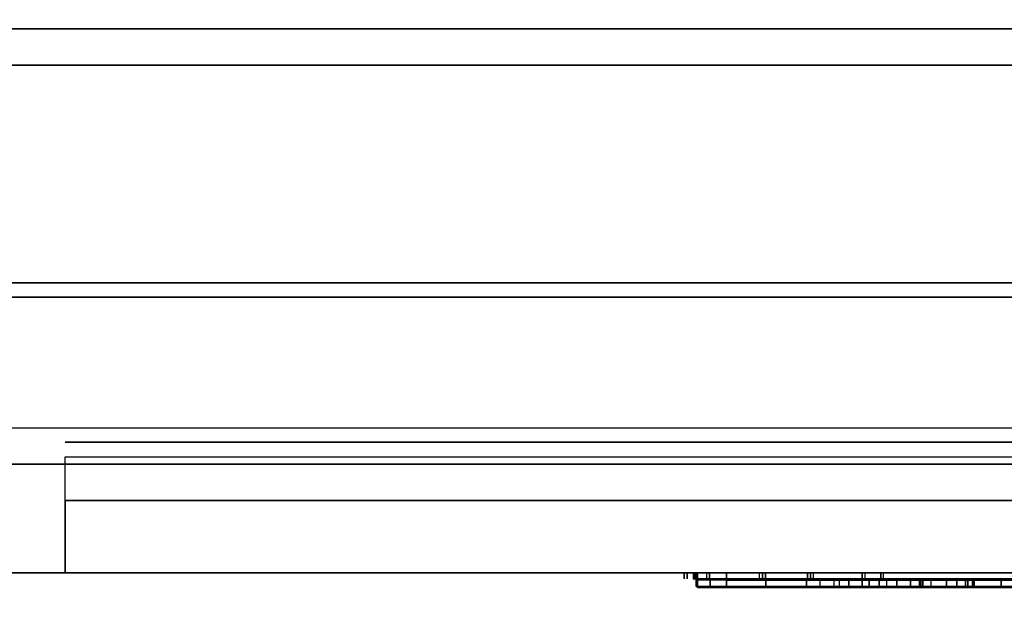
# Model space of a CAD drawing. Extents: x -110 to 110, y -19 to 19.
# Drawn here: x 94 to 101, y -14 to -10 of the extents above; entities that cross this region are included whole.
import ezdxf

# ---------------------------------------------------------------- set-up
doc = ezdxf.new("R2010")
doc.units = 0
for name, color, linetype in [('3D', 254, 'CONTINUOUS'), ('3D-BLACK', 250, 'CONTINUOUS'), ('3D-FLAT', 7, 'CONTINUOUS'), ('3D-LCD-BLACK', 250, 'CONTINUOUS'), ('3D-LCD-WHITE', 7, 'CONTINUOUS'), ('3D-MECH', 252, 'CONTINUOUS'), ('3D-NON', 43, 'CONTINUOUS'), ('3D-VHC', 1, 'CONTINUOUS'), ('3D-WHITE', 7, 'CONTINUOUS')]:
    doc.layers.add(name, color=color, linetype=linetype)

msp = doc.modelspace()

# ---------------------------------------------------------------- linework, layer by layer
at = {"layer": '3D', "invisible_edges": 5}
msp.add_3dface([(109.5, -13.75, 26), (37.5, -13.75, 26), (38.5, -12.75, 25.5), (108.5, -12.75, 25.5)], dxfattribs=at)
at = {"layer": '3D'}
for points in [[(98.8625, -13.75, 16.8625), (99.0625, -13.75, 17.0625), (99.0625, -13.85, 17.0625), (98.8625, -13.85, 16.8625)], [(98.8625, -13.75, 19.1375), (99.0625, -13.75, 18.9375), (99.0625, -13.85, 18.9375), (98.8625, -13.85, 19.1375)], [(98.8625, -13.75, 16.8625), (99.0625, -13.75, 17.0625), (99.0625, -13.85, 17.0625), (98.8625, -13.85, 16.8625)], [(98.8625, -13.75, 19.1375), (99.0625, -13.75, 18.9375), (99.0625, -13.85, 18.9375), (98.8625, -13.85, 19.1375)]]:
    msp.add_3dface(points, dxfattribs=at)
at = {"layer": '3D-BLACK', "extrusion": (0, -1, 0)}
for centre, radius, start, end in [((98.84, 21.07, 13.75), 0.07, 180, 270), ((98.84, 22.06, 13.75), 0.07, 90, 180), ((98.84, 21.07, 13.75), 0.05, 180, 270), ((98.84, 22.06, 13.75), 0.05, 90, 180), ((98.8493, 22.48, 13.75), 0.02, 90, 201.44774), ((98.9436, 22.24, 13.75), 0.02, 201.44774, 270), ((99.29, 22.2, 13.75), 0.02, 0, 90), ((99.29, 22.2, 13.75), 0.04, 0, 90), ((99.66, 22.2, 13.75), 0.04, 90, 180), ((99.66, 22.2, 13.75), 0.02, 90, 180), ((99.998, 22.24, 13.75), 0.02, 270, 331.82141), ((100.1266, 22.48, 13.75), 0.02, 331.82141, 90)]:
    msp.add_arc(centre, radius, start, end, dxfattribs=at)
at = {"layer": '3D-BLACK'}
for points in [[(98.77, -13.75, 22.06), (98.77, -13.79, 22.06), (98.77, -13.79, 21.07), (98.77, -13.75, 21.07)], [(98.79, -13.75, 22.06), (98.79, -13.79, 22.06), (98.79, -13.79, 21.07), (98.79, -13.75, 21.07)], [(98.8307, -13.75, 22.4727), (98.8307, -13.79, 22.4727), (98.925, -13.79, 22.2327), (98.925, -13.75, 22.2327)], [(98.84, -13.75, 21), (98.84, -13.79, 21), (104.16, -13.79, 21), (104.16, -13.75, 21)], [(99.31, -13.75, 22.13), (99.31, -13.79, 22.13), (98.84, -13.79, 22.13), (98.84, -13.75, 22.13)], [(98.84, -13.75, 21.02), (98.84, -13.79, 21.02), (104.16, -13.79, 21.02), (104.16, -13.75, 21.02)], [(99.33, -13.75, 22.11), (99.33, -13.79, 22.11), (98.84, -13.79, 22.11), (98.84, -13.75, 22.11)], [(98.84, -13.75, 21.07), (98.84, -13.75, 22.06), (98.84, -13.79, 22.06), (98.84, -13.79, 21.07)], [(98.84, -13.75, 22.06), (104.16, -13.75, 22.06), (104.16, -13.79, 22.06), (98.84, -13.79, 22.06)], [(98.84, -13.75, 21.07), (104.16, -13.75, 21.07), (104.16, -13.79, 21.07), (98.84, -13.79, 21.07)], [(98.84, -13.75, 21.07), (104.16, -13.75, 21.07), (104.16, -13.75, 22.06), (98.84, -13.75, 22.06)], [(100.1266, -13.75, 22.5), (100.1266, -13.79, 22.5), (98.8493, -13.79, 22.5), (98.8493, -13.75, 22.5)], [(98.8493, -13.75, 22.48), (98.8493, -13.79, 22.48), (98.9436, -13.79, 22.24), (98.9436, -13.75, 22.24)], [(100.1266, -13.75, 22.48), (100.1266, -13.79, 22.48), (98.8493, -13.79, 22.48), (98.8493, -13.75, 22.48)], [(98.9436, -13.75, 22.22), (98.9436, -13.79, 22.22), (99.29, -13.79, 22.22), (99.29, -13.75, 22.22)], [(98.9436, -13.75, 22.24), (98.9436, -13.79, 22.24), (99.29, -13.79, 22.24), (99.29, -13.75, 22.24)], [(99.31, -13.75, 22.2), (99.31, -13.79, 22.2), (99.31, -13.79, 22.13), (99.31, -13.75, 22.13)], [(99.33, -13.75, 22.2), (99.33, -13.79, 22.2), (99.33, -13.79, 22.11), (99.33, -13.75, 22.11)], [(99.62, -13.75, 22.11), (99.62, -13.79, 22.11), (99.62, -13.79, 22.2), (99.62, -13.75, 22.2)], [(101.84, -13.75, 22.11), (101.84, -13.79, 22.11), (99.62, -13.79, 22.11), (99.62, -13.75, 22.11)], [(99.64, -13.75, 22.13), (99.64, -13.79, 22.13), (99.64, -13.79, 22.2), (99.64, -13.75, 22.2)], [(101.82, -13.75, 22.13), (101.82, -13.79, 22.13), (99.64, -13.79, 22.13), (99.64, -13.75, 22.13)], [(99.66, -13.75, 22.22), (99.66, -13.79, 22.22), (99.998, -13.79, 22.22), (99.998, -13.75, 22.22)], [(99.66, -13.75, 22.24), (99.66, -13.79, 22.24), (99.998, -13.79, 22.24), (99.998, -13.75, 22.24)], [(99.998, -13.75, 22.24), (99.998, -13.79, 22.24), (100.1266, -13.79, 22.48), (100.1266, -13.75, 22.48)], [(100.0157, -13.75, 22.2306), (100.0157, -13.79, 22.2306), (100.1442, -13.79, 22.4706), (100.1442, -13.75, 22.4706)], [(98.84, -13.79, 21.07), (104.16, -13.79, 21.07), (104.16, -13.79, 22.06), (98.84, -13.79, 22.06)]]:
    msp.add_3dface(points, dxfattribs=at)
at = {"layer": '3D-FLAT'}
for points in [[(109.4, 19, 23.9), (37.6, 19, 23.9), (37.6, -11.75, 23.9), (109.4, -11.75, 23.9)], [(109.4, 19, 3), (37.6, 19, 3), (37.6, -11.75, 3), (109.4, -11.75, 3)], [(108.5, 18, 25.5), (38.5, 18, 25.5), (38.5, -12.75, 25.5), (108.5, -12.75, 25.5)], [(109.5, 17, 34), (73.5, 17, 34), (73.5, -10, 34), (109.5, -10, 34)], [(109.4, -10.25, 26), (73.6, -10.25, 26), (73.6, -13, 26), (109.4, -13, 26)], [(98.8625, -13.75, 16.8625), (104.1375, -13.75, 16.8625), (104.1375, -13.85, 16.8625), (98.8625, -13.85, 16.8625)], [(98.8625, -13.75, 19.1375), (104.1375, -13.75, 19.1375), (104.1375, -13.85, 19.1375), (98.8625, -13.85, 19.1375)], [(99.0625, -13.75, 17.0625), (103.9375, -13.75, 17.0625), (103.9375, -13.85, 17.0625), (99.0625, -13.85, 17.0625)], [(99.0625, -13.75, 18.9375), (103.9375, -13.75, 18.9375), (103.9375, -13.85, 18.9375), (99.0625, -13.85, 18.9375)]]:
    msp.add_3dface(points, dxfattribs=at)
for points, invisible_edges in [([(109.4, -10, 35), (73.6, -10, 35), (73.6, -17.25, 35), (109.4, -17.25, 35)], 1), ([(109.4, -18, 33.5), (73.6, -18, 33.5), (73.6, -10, 33.5), (109.4, -10, 33.5)], 5)]:
    msp.add_3dface(points, dxfattribs=dict(at, invisible_edges=invisible_edges))
at = {"layer": '3D-LCD-BLACK'}
msp.add_3dface([(103.9375, -13.8, 17.0625), (99.0625, -13.8, 17.0625), (99.0625, -13.8, 18.9375), (103.9375, -13.8, 18.9375)], dxfattribs=at)
at = {"layer": '3D-LCD-WHITE', "invisible_edges": 1}
for points in [[(99.3194, -13.85, 17.9944), (99.6306, -13.85, 18.3056), (99.5599, -13.85, 18.3056), (99.3194, -13.85, 18.0651)], [(99.3194, -13.85, 17.9944), (99.6306, -13.85, 18.3056), (99.6306, -13.85, 18.2349), (99.3901, -13.85, 17.9944)], [(99.625, -13.85, 17.53), (99.625, -13.85, 17.97), (99.575, -13.85, 17.92), (99.575, -13.85, 17.58)], [(99.9306, -13.85, 17.9944), (99.6194, -13.85, 18.3056), (99.6194, -13.85, 18.2349), (99.8599, -13.85, 17.9944)], [(99.9306, -13.85, 17.9944), (99.6194, -13.85, 18.3056), (99.6901, -13.85, 18.3056), (99.9306, -13.85, 18.0651)], [(99.625, -13.85, 17.53), (99.625, -13.85, 17.97), (99.675, -13.85, 17.92), (99.675, -13.85, 17.58)], [(100.2694, -13.85, 18.0056), (100.5806, -13.85, 17.6944), (100.5806, -13.85, 17.7651), (100.3401, -13.85, 18.0056)], [(100.2694, -13.85, 18.0056), (100.5806, -13.85, 17.6944), (100.5099, -13.85, 17.6944), (100.2694, -13.85, 17.9349)], [(100.575, -13.85, 18.03), (100.575, -13.85, 18.47), (100.525, -13.85, 18.42), (100.525, -13.85, 18.08)], [(100.8806, -13.85, 18.0056), (100.5694, -13.85, 17.6944), (100.6401, -13.85, 17.6944), (100.8806, -13.85, 17.9349)], [(100.8806, -13.85, 18.0056), (100.5694, -13.85, 17.6944), (100.5694, -13.85, 17.7651), (100.8099, -13.85, 18.0056)], [(100.575, -13.85, 18.03), (100.575, -13.85, 18.47), (100.625, -13.85, 18.42), (100.625, -13.85, 18.08)]]:
    msp.add_3dface(points, dxfattribs=at)
at = {"layer": '3D-MECH'}
msp.add_3dface([(108.5, -12.85, 23), (94.5, -12.85, 23), (94.5, -12.85, 4), (108.5, -12.85, 4)], dxfattribs=at)
at = {"layer": '3D-NON'}
for points in [[(109.4, -10, 26), (109.4, -10, 34), (73.6, -10, 34), (73.6, -10, 26)], [(109.4, -10, 33.5), (73.6, -10, 33.5), (73.6, -10, 35), (109.4, -10, 35)], [(73.7, -10, 34), (73.7, -10, 35), (109.3, -10, 35), (109.3, -10, 34)], [(109.4, -10.25, 34.75), (73.6, -10.25, 34.75), (73.6, -10.25, 26), (109.4, -10.25, 26)], [(109.4, -11.75, 3), (37.6, -11.75, 3), (37.6, -11.75, 23.9), (109.4, -11.75, 23.9)], [(98.8625, -13.75, 16.8625), (98.8625, -13.75, 19.1375), (98.8625, -13.85, 19.1375), (98.8625, -13.85, 16.8625)], [(98.8625, -13.75, 16.8625), (98.8625, -13.75, 19.1375), (99.0625, -13.75, 18.9375), (99.0625, -13.75, 17.0625)], [(98.8625, -13.75, 16.8625), (104.1375, -13.75, 16.8625), (103.9375, -13.75, 17.0625), (99.0625, -13.75, 17.0625)], [(98.8625, -13.75, 19.1375), (104.1375, -13.75, 19.1375), (103.9375, -13.75, 18.9375), (99.0625, -13.75, 18.9375)], [(99.0625, -13.75, 17.0625), (99.0625, -13.75, 18.9375), (99.0625, -13.85, 18.9375), (99.0625, -13.85, 17.0625)], [(98.8625, -13.85, 16.8625), (98.8625, -13.85, 19.1375), (99.0625, -13.85, 18.9375), (99.0625, -13.85, 17.0625)], [(98.8625, -13.85, 16.8625), (104.1375, -13.85, 16.8625), (103.9375, -13.85, 17.0625), (99.0625, -13.85, 17.0625)], [(98.8625, -13.85, 19.1375), (104.1375, -13.85, 19.1375), (103.9375, -13.85, 18.9375), (99.0625, -13.85, 18.9375)]]:
    msp.add_3dface(points, dxfattribs=at)
at = {"layer": '3D-NON', "invisible_edges": 1}
msp.add_3dface([(37.5, -13.75, 24), (37.5, -13.75, 26), (109.5, -13.75, 26), (109.5, -13.75, 24)], dxfattribs=at)
at = {"layer": '3D-VHC'}
for points in [[(109.4, -13.75, 23.9), (109.4, -11.85, 23.9), (93.6, -11.85, 23.9), (93.6, -13.75, 23.9)], [(108.5, -13.75, 16), (94.5, -13.75, 16), (94.5, -12.95, 16), (108.5, -12.95, 16)], [(108.5, -13.75, 16), (94.5, -13.75, 16), (94.5, -12.95, 16), (108.5, -12.95, 16)], [(108.5, -13.75, 14.8), (94.5, -13.75, 14.8), (94.5, -12.95, 14.8), (108.5, -12.95, 14.8)], [(108.5, -13.75, 13.6), (94.5, -13.75, 13.6), (94.5, -12.95, 13.6), (108.5, -12.95, 13.6)], [(108.5, -13.75, 12.4), (94.5, -13.75, 12.4), (94.5, -12.95, 12.4), (108.5, -12.95, 12.4)], [(108.5, -13.75, 11.2), (94.5, -13.75, 11.2), (94.5, -12.95, 11.2), (108.5, -12.95, 11.2)], [(108.5, -13.75, 10), (94.5, -13.75, 10), (94.5, -12.95, 10), (108.5, -12.95, 10)], [(108.5, -13.75, 8.8), (94.5, -13.75, 8.8), (94.5, -12.95, 8.8), (108.5, -12.95, 8.8)], [(108.5, -13.75, 7.6), (94.5, -13.75, 7.6), (94.5, -12.95, 7.6), (108.5, -12.95, 7.6)], [(108.5, -13.75, 6.4), (94.5, -13.75, 6.4), (94.5, -12.95, 6.4), (108.5, -12.95, 6.4)], [(108.5, -13.75, 5.2), (94.5, -13.75, 5.2), (94.5, -12.95, 5.2), (108.5, -12.95, 5.2)], [(109.4, -13, 26), (73.6, -13, 26), (73.6, -13.75, 26.75), (109.4, -13.75, 26.75)], [(108.5, -13.75, 16), (108.5, -13.25, 16), (94.5, -13.25, 16), (94.5, -13.75, 16)], [(109.4, -13.75, 26.75), (73.6, -13.75, 26.75), (73.6, -13.75, 34.75), (109.4, -13.75, 34.75)], [(108.5, -13.75, 16), (94.5, -13.75, 16), (94.5, -13.75, 16), (108.5, -13.75, 16)], [(108.5, -13.75, 15.4), (94.5, -13.75, 15.4), (94.5, -13.75, 16), (108.5, -13.75, 16)], [(108.5, -13.75, 14.2), (94.5, -13.75, 14.2), (94.5, -13.75, 14.8), (108.5, -13.75, 14.8)], [(108.5, -13.75, 13), (94.5, -13.75, 13), (94.5, -13.75, 13.6), (108.5, -13.75, 13.6)], [(108.5, -13.75, 11.8), (94.5, -13.75, 11.8), (94.5, -13.75, 12.4), (108.5, -13.75, 12.4)], [(108.5, -13.75, 10.6), (94.5, -13.75, 10.6), (94.5, -13.75, 11.2), (108.5, -13.75, 11.2)], [(108.5, -13.75, 9.4), (94.5, -13.75, 9.4), (94.5, -13.75, 10), (108.5, -13.75, 10)], [(108.5, -13.75, 8.2), (94.5, -13.75, 8.2), (94.5, -13.75, 8.8), (108.5, -13.75, 8.8)], [(108.5, -13.75, 7), (94.5, -13.75, 7), (94.5, -13.75, 7.6), (108.5, -13.75, 7.6)], [(108.5, -13.75, 5.8), (94.5, -13.75, 5.8), (94.5, -13.75, 6.4), (108.5, -13.75, 6.4)], [(108.5, -13.75, 4.6), (94.5, -13.75, 4.6), (94.5, -13.75, 5.2), (108.5, -13.75, 5.2)]]:
    msp.add_3dface(points, dxfattribs=at)
for points, invisible_edges in [([(93.6, -13.75, 3.1), (93.6, -11.85, 3.1), (109.4, -11.85, 3.1), (109.4, -13.75, 3.1)], 1), ([(94.5, -13.75, 16), (94.5, -13.25, 16), (94.5, -13.25, 4), (94.5, -13.75, 4)], 1), ([(94.5, -13.75, 4), (94.5, -13.25, 4), (108.5, -13.25, 4), (108.5, -13.75, 4)], 1), ([(109.4, -13.75, 3.1), (93.6, -13.75, 3.1), (94.5, -13.75, 4), (108.5, -13.75, 4)], 15), ([(93.6, -13.75, 23.9), (93.6, -13.75, 3.1), (94.5, -13.75, 4), (94.5, -13.75, 16)], 15), ([(109.4, -13.75, 23.9), (93.6, -13.75, 23.9), (94.5, -13.75, 16), (108.5, -13.75, 16)], 15)]:
    msp.add_3dface(points, dxfattribs=dict(at, invisible_edges=invisible_edges))
at = {"layer": '3D-WHITE', "extrusion": (0, -1, 0)}
for centre, radius, start, end in [((98.0148, 21.9307, 13.7969), 1.789, 341.11048, 356.91222), ((99.0877, 21.6733, 13.7969), 0.817, 336.81004, 1.76371), ((100.1669, 21.6797, 13.7969), 0.0703, 0, 90), ((100.2297, 21.636, 13.7969), 0.2096, 272.05328, 324.938), ((100.4716, 21.6797, 13.7969), 0.0703, 90, 180), ((100.6497, 21.4969, 13.7969), 0.0703, 180, 270), ((100.6497, 21.6141, 13.7969), 0.0703, 90, 180), ((100.7106, 21.6375, 13.7969), 0.0469, 360, 90), ((100.7106, 21.4734, 13.7969), 0.0469, 270, 0), ((100.9529, 21.6155, 13.7969), 0.1983, 270.42315, 326.56813)]:
    msp.add_arc(centre, radius, start, end, dxfattribs=at)
at = {"layer": '3D-WHITE'}
for points in [[(98.852, -13.7969, 22.4766), (98.852, -13.8438, 22.4766), (100.1149, -13.8438, 22.4766), (100.1149, -13.7969, 22.4766)], [(98.9497, -13.7969, 22.2422), (98.9497, -13.8438, 22.2422), (98.852, -13.8438, 22.4766), (98.852, -13.7969, 22.4766)], [(99.3325, -13.7969, 22.2422), (99.3325, -13.8438, 22.2422), (98.9497, -13.8438, 22.2422), (98.9497, -13.7969, 22.2422)], [(99.3325, -13.7969, 21.2109), (99.3325, -13.8438, 21.2109), (99.3325, -13.8438, 22.2422), (99.3325, -13.7969, 22.2422)], [(99.6138, -13.7969, 21.2109), (99.6138, -13.8438, 21.2109), (99.3325, -13.8438, 21.2109), (99.3325, -13.7969, 21.2109)], [(99.9977, -13.7969, 22.2422), (99.9977, -13.8438, 22.2422), (99.6138, -13.8438, 22.2422), (99.6138, -13.7969, 22.2422)], [(99.6138, -13.7969, 22.2422), (99.6138, -13.8438, 22.2422), (99.6138, -13.8438, 21.2109), (99.6138, -13.7969, 21.2109)], [(99.8388, -13.7969, 21.3516), (99.8388, -13.8438, 21.3516), (99.7075, -13.8438, 21.3516), (99.7075, -13.7969, 21.3516)], [(99.8013, -13.7969, 21.8344), (99.8013, -13.8438, 21.8344), (99.9044, -13.8438, 21.8344), (99.9044, -13.7969, 21.8344)], [(99.9044, -13.7969, 21.75), (99.9044, -13.8438, 21.75), (100.1669, -13.8438, 21.75), (100.1669, -13.7969, 21.75)], [(99.9044, -13.7969, 21.8344), (99.9044, -13.8438, 21.8344), (99.9044, -13.8438, 21.75), (99.9044, -13.7969, 21.75)], [(100.045, -13.7969, 21.6984), (100.045, -13.8438, 21.6984), (99.9044, -13.8438, 21.6984), (99.9044, -13.7969, 21.6984)], [(100.1149, -13.7969, 22.4766), (100.1149, -13.8438, 22.4766), (99.9977, -13.8438, 22.2422), (99.9977, -13.7969, 22.2422)], [(100.045, -13.7969, 21.3516), (100.045, -13.8438, 21.3516), (100.045, -13.8438, 21.6984), (100.045, -13.7969, 21.6984)], [(100.3309, -13.7969, 21.3516), (100.3309, -13.8438, 21.3516), (100.045, -13.8438, 21.3516), (100.045, -13.7969, 21.3516)], [(100.2372, -13.7969, 21.6797), (100.2372, -13.8438, 21.6797), (100.2372, -13.8438, 21.4266), (100.2372, -13.7969, 21.4266)], [(100.3919, -13.7969, 21.3891), (100.3919, -13.8438, 21.3891), (100.3309, -13.8438, 21.3516), (100.3309, -13.7969, 21.3516)], [(100.4153, -13.7969, 21.3516), (100.4153, -13.8438, 21.3516), (100.3919, -13.8438, 21.3891), (100.3919, -13.7969, 21.3891)], [(100.4013, -13.7969, 21.5203), (100.4013, -13.8438, 21.5203), (100.4013, -13.8438, 21.6797), (100.4013, -13.7969, 21.6797)], [(100.7247, -13.7969, 21.3516), (100.7247, -13.8438, 21.3516), (100.4153, -13.8438, 21.3516), (100.4153, -13.7969, 21.3516)], [(100.4716, -13.7969, 21.75), (100.4716, -13.8438, 21.75), (100.7247, -13.8438, 21.75), (100.7247, -13.7969, 21.75)], [(100.5794, -13.7969, 21.6141), (100.5794, -13.8438, 21.6141), (100.5794, -13.8438, 21.4969), (100.5794, -13.7969, 21.4969)], [(100.7106, -13.7969, 21.6844), (100.7106, -13.8438, 21.6844), (100.6497, -13.8438, 21.6844), (100.6497, -13.7969, 21.6844)], [(100.6497, -13.7969, 21.4266), (100.6497, -13.8438, 21.4266), (100.7106, -13.8438, 21.4266), (100.7106, -13.7969, 21.4266)], [(100.7575, -13.7969, 21.3703), (100.7575, -13.8438, 21.3703), (100.7247, -13.8438, 21.3516), (100.7247, -13.7969, 21.3516)], [(100.7247, -13.7969, 21.75), (100.7247, -13.8438, 21.75), (100.7622, -13.8438, 21.7125), (100.7622, -13.7969, 21.7125)], [(100.7688, -13.7969, 21.3516), (100.7688, -13.8438, 21.3516), (100.7575, -13.8438, 21.3703), (100.7575, -13.7969, 21.3703)], [(100.7575, -13.7969, 21.4734), (100.7575, -13.8438, 21.4734), (100.7575, -13.8438, 21.6375), (100.7575, -13.7969, 21.6375)], [(100.7622, -13.7969, 21.75), (100.7622, -13.8438, 21.75), (100.9544, -13.8438, 21.75), (100.9544, -13.7969, 21.75)], [(100.7622, -13.7969, 21.7125), (100.7622, -13.8438, 21.7125), (100.7622, -13.8438, 21.75), (100.7622, -13.7969, 21.75)], [(101.0387, -13.7969, 21.3516), (101.0387, -13.8438, 21.3516), (100.7688, -13.8438, 21.3516), (100.7688, -13.7969, 21.3516)], [(100.9544, -13.7969, 21.75), (100.9544, -13.8438, 21.75), (100.9544, -13.8438, 21.4172), (100.9544, -13.7969, 21.4172)]]:
    msp.add_3dface(points, dxfattribs=at)
at = {"layer": '3D-WHITE', "invisible_edges": 15}
for points in [[(98.852, -13.8438, 22.4766), (98.9497, -13.8438, 22.2422), (99.9977, -13.8438, 22.2422), (100.1149, -13.8438, 22.4766)], [(99.3325, -13.8438, 22.2422), (99.3325, -13.8438, 21.2109), (99.6138, -13.8438, 21.2109), (99.6138, -13.8438, 22.2422)], [(99.7075, -13.8438, 21.3516), (99.7323, -13.8438, 21.43), (99.8601, -13.8438, 21.4069), (99.8388, -13.8438, 21.3516)], [(99.7323, -13.8438, 21.43), (99.7535, -13.8438, 21.5094), (99.8774, -13.8438, 21.4636), (99.8601, -13.8438, 21.4069)], [(99.7535, -13.8438, 21.5094), (99.771, -13.8438, 21.5897), (99.8905, -13.8438, 21.5214), (99.8774, -13.8438, 21.4636)], [(99.771, -13.8438, 21.5897), (99.7849, -13.8438, 21.6708), (99.8994, -13.8438, 21.58), (99.8905, -13.8438, 21.5214)], [(99.7849, -13.8438, 21.6708), (99.7949, -13.8438, 21.7524), (99.904, -13.8438, 21.6391), (99.8994, -13.8438, 21.58)], [(99.7949, -13.8438, 21.7524), (99.8013, -13.8438, 21.8344), (99.9044, -13.8438, 21.6984), (99.904, -13.8438, 21.6391)], [(99.8013, -13.8438, 21.8344), (99.9044, -13.8438, 21.8344), (99.9044, -13.8438, 21.75), (99.9044, -13.8438, 21.6984)], [(99.9044, -13.8438, 21.6984), (100.045, -13.8438, 21.6984), (100.1669, -13.8438, 21.75), (99.9044, -13.8438, 21.75)], [(100.045, -13.8438, 21.6984), (100.045, -13.8438, 21.3516), (100.2372, -13.8438, 21.4266), (100.2372, -13.8438, 21.6797)], [(100.045, -13.8438, 21.6984), (100.1669, -13.8438, 21.75), (100.2166, -13.8438, 21.7294), (100.2372, -13.8438, 21.6797)], [(100.045, -13.8438, 21.3516), (100.2372, -13.8438, 21.4266), (100.3919, -13.8438, 21.3891), (100.3309, -13.8438, 21.3516)], [(100.2372, -13.8438, 21.4266), (100.3919, -13.8438, 21.3891), (100.3297, -13.8438, 21.4518), (100.292, -13.8438, 21.4359)], [(100.3297, -13.8438, 21.4518), (100.3919, -13.8438, 21.3891), (100.4013, -13.8438, 21.5156), (100.3608, -13.8438, 21.4725)], [(100.3919, -13.8438, 21.3891), (100.4013, -13.8438, 21.5156), (100.5794, -13.8438, 21.4969), (100.6, -13.8438, 21.4472)], [(100.3919, -13.8438, 21.3891), (100.4153, -13.8438, 21.3516), (100.6497, -13.8438, 21.4266), (100.6, -13.8438, 21.4472)], [(100.4013, -13.8438, 21.5156), (100.4013, -13.8438, 21.6797), (100.5794, -13.8438, 21.6141), (100.5794, -13.8438, 21.4969)], [(100.5794, -13.8438, 21.6141), (100.4013, -13.8438, 21.6797), (100.4218, -13.8438, 21.7294), (100.6, -13.8438, 21.6638)], [(100.6497, -13.8438, 21.4266), (100.7247, -13.8438, 21.3516), (100.4153, -13.8438, 21.3516), (100.6497, -13.8438, 21.4266)], [(100.4218, -13.8438, 21.7294), (100.6, -13.8438, 21.6638), (100.6497, -13.8438, 21.6844), (100.4716, -13.8438, 21.75)], [(100.6497, -13.8438, 21.6844), (100.4716, -13.8438, 21.75), (100.7247, -13.8438, 21.75), (100.7106, -13.8438, 21.6844)], [(100.7106, -13.8438, 21.4266), (100.7575, -13.8438, 21.3703), (100.7247, -13.8438, 21.3516), (100.6497, -13.8438, 21.4266)], [(100.7247, -13.8438, 21.75), (100.7106, -13.8438, 21.6844), (100.7438, -13.8438, 21.6706), (100.7622, -13.8438, 21.7125)], [(100.7688, -13.8438, 21.3516), (100.7575, -13.8438, 21.3703), (100.7106, -13.8438, 21.4266), (100.7438, -13.8438, 21.4403)], [(100.7438, -13.8438, 21.6706), (100.7622, -13.8438, 21.7125), (100.9544, -13.8438, 21.5836), (100.7575, -13.8438, 21.6375)], [(100.9544, -13.8438, 21.5836), (100.7575, -13.8438, 21.6375), (100.7575, -13.8438, 21.4734), (100.9544, -13.8438, 21.4172)], [(100.7575, -13.8438, 21.4734), (100.9544, -13.8438, 21.4172), (101.0387, -13.8438, 21.3516), (100.7688, -13.8438, 21.3516)], [(100.7622, -13.8438, 21.7125), (100.7622, -13.8438, 21.75), (100.9544, -13.8438, 21.75), (100.9544, -13.8438, 21.5836)], [(100.9544, -13.8438, 21.4172), (101.0387, -13.8438, 21.3516), (101.1044, -13.8438, 21.3844), (101.0475, -13.8438, 21.4412)]]:
    msp.add_3dface(points, dxfattribs=at)

doc.saveas('drawing.dxf')
